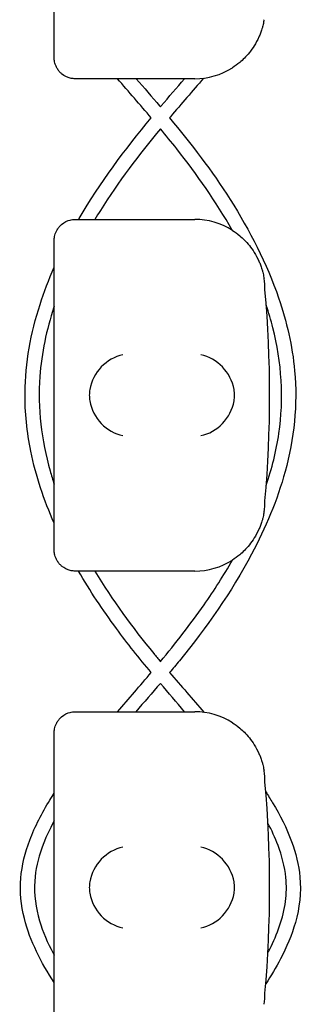
# Model space of a CAD drawing. Units: millimetres. Extents: x -0.04 to 8.12, y -8.5 to 0.08.
# Drawn here: x 0.03 to 0.07, y -6.99 to -6.85 of the extents above; entities that cross this region are included whole.
import ezdxf

# ---------------------------------------------------------------- set-up
doc = ezdxf.new("R2010")
doc.units = ezdxf.units.MM
doc.layers.add('SPIELGERÄTE', color=7, linetype='Continuous')

# ---------------------------------------------------------------- blocks, each defined once
blk = doc.blocks.new('2.808')
at = {"layer": 'SPIELGERÄTE'}
for p, q in [((-0.03152811084943323, 1.125112850419896), (-0.03152811084943323, 1.164887149580139)), ((-0.03152811084943323, 1.123000000000019), (-0.03152811084943323, 1.125112850419896)), ((-0.02658037801430738, 1.120000000000019), (-0.02852811084943027, 1.120000000000019)), ((-0.01152811084943153, 1.120000000000019), (-0.02658037801430738, 1.120000000000019)), ((-0.02852811084943027, 1.100000000000023), (-0.02658037801430738, 1.100000000000023)), ((-0.02658037801431021, 1.100000000000023), (-0.01152811084943153, 1.100000000000023)), ((-0.03152811084943323, 1.094887149580146), (-0.03152811084943323, 1.097000000000023)), ((-0.03152811084943323, 1.055112850419903), (-0.03152811084943323, 1.094887149580146)), ((-0.03152811084943323, 1.053000000000026), (-0.03152811084943323, 1.055112850419903)), ((-0.02658037801430738, 1.050000000000026), (-0.02852811084943027, 1.050000000000026)), ((-0.01152811084943153, 1.050000000000026), (-0.02658037801430738, 1.050000000000026)), ((-0.02852811084943027, 1.030000000000015), (-0.02658037801430738, 1.030000000000015)), ((-0.02658037801431021, 1.030000000000015), (-0.01152811084943153, 1.030000000000015)), ((-0.03152811084943323, 1.024887149580138), (-0.03152811084943323, 1.027000000000015)), ((-0.03152811084943323, 0.9851128504198954), (-0.03152811084943323, 1.024887149580138))]:
    blk.add_line(p, q, dxfattribs=at)
for centre, radius, start, end in [((-0.01152811084943153, 1.130000000000024), 0.01000000000000002, 270, 302.4103783361954), ((-0.01152811084943153, 1.090000000000018), 0.009999999999999997, 57.58962166380456, 90), ((-0.01152811084943153, 1.090000000000018), 0.009999999999999998, 8.142219984546603e-12, 9.221070509162622), ((-0.1700393391488774, 1.075000000000017), 0.1691775223337549, 354.9132323329982, 5.086767667001742), ((-0.01152811084943153, 1.060000000000016), 0.01000000000000002, 350.7789294908374, 0), ((-0.01152811084943153, 1.060000000000016), 0.01000000000000002, 270, 302.4103783361954), ((-0.01152811084943153, 1.020000000000024), 0.009999999999999997, 57.58962166380456, 90), ((-0.01152811084943153, 1.020000000000024), 0.009999999999999998, 8.142219984546603e-12, 9.221070509162622), ((-0.1700393391488774, 1.005000000000024), 0.1691775223337549, 354.9132323329982, 5.086767667001742), ((-0.01152811084943153, 0.9900000000000233), 0.01000000000000002, 350.7789294908374, 0)]:
    blk.add_arc(centre, radius, start, end, dxfattribs=at)
for centre, major_axis, ratio, start_param, end_param in [((-0.02174445366957228, 1.075804501844132), (-0.003268655125371606, -0.004190223677295639), 0.8345963425120371, 3.893232294938098, 5.289495696533566), ((-0.01064401568180529, 1.075804501844132), (-0.003264873375121063, 0.004192406670255148), 0.8345351508035754, 4.136082971839199, 5.532346373434659), ((-0.02152321875390156, 1.074922866940597), (-0.00123690108558781, 0.004929127782430506), 0.9838741251960413, 1.154213432297744, 1.313553526042458), ((-0.01086677659774579, 1.074922866940597), (0.001244938783360622, 0.004927172612614602), 0.9838612197335985, 4.971233196343885, 5.13057329008857), ((-0.02152321875390156, 1.075077133059452), (-0.00123690108558781, -0.004929127782430506), 0.9838741251960413, 4.969631781137044, 5.128971874881869), ((-0.02174445366957228, 1.074195498155902), (0.003268655125371598, -0.004190223677295667), 0.8345963425120287, 4.135282264235822, 5.531545665831281), ((-0.01064401568180529, 1.074195498155902), (0.003264873375121063, 0.004192406670255134), 0.83453515080358, 3.892431587334719, 5.288694988930184), ((-0.01086677659774579, 1.075077133059452), (0.001244938783360644, -0.004927172612614597), 0.9838612197335989, 1.152612017090984, 1.311952110835781), ((-0.02174445366957228, 1.005804501844139), (-0.003268655125371606, -0.004190223677295639), 0.8345963425120371, 3.893232294938098, 5.289495696533566), ((-0.01064401568180529, 1.005804501844139), (-0.003264873375121063, 0.004192406670255148), 0.8345351508035754, 4.136082971839199, 5.532346373434659), ((-0.02152321875390156, 1.004922866940589), (-0.00123690108558781, 0.004929127782430506), 0.9838741251960413, 1.154213432297744, 1.313553526042458), ((-0.01086677659774579, 1.004922866940589), (0.001244938783360622, 0.004927172612614602), 0.9838612197335985, 4.971233196343885, 5.13057329008857), ((-0.02152321875390156, 1.005077133059444), (-0.00123690108558781, -0.004929127782430506), 0.9838741251960413, 4.969631781137044, 5.128971874881869), ((-0.02174445366957228, 1.004195498155909), (0.003268655125371598, -0.004190223677295667), 0.8345963425120287, 4.135282264235822, 5.531545665831281), ((-0.01064401568180529, 1.004195498155909), (0.003264873375121063, 0.004192406670255134), 0.83453515080358, 3.892431587334719, 5.288694988930184), ((-0.01086677659774579, 1.005077133059444), (0.001244938783360644, -0.004927172612614597), 0.9838612197335989, 1.152612017090984, 1.311952110835781)]:
    blk.add_ellipse(centre, major_axis=major_axis, ratio=ratio, start_param=start_param, end_param=end_param, dxfattribs=at)
for points, knots in [([(-0.001657336828873215, 1.128397558040049), (-0.001664741027587971, 1.128351949416384), (-0.001673486177270436, 1.128299847147787), (-0.001700536814624343, 1.128148863115385), (-0.001719548626996928, 1.128045046391577), (-0.001777488465967272, 1.127778413667258), (-0.001806416552855697, 1.127652752047453), (-0.001878355557491315, 1.127372618233764), (-0.001921749053406072, 1.127218042510137), (-0.002029096374215555, 1.126866713195326), (-0.002099746352536153, 1.126661140892935), (-0.002244525257177082, 1.126277490694321), (-0.002318529519232018, 1.126099782778567), (-0.00259913883975002, 1.125466924942955), (-0.002817640192603221, 1.125069137862354), (-0.003274098249778493, 1.124338114248616), (-0.003510613597757131, 1.124011397900446), (-0.004224796911839232, 1.123127181408734), (-0.004702956537127531, 1.122671314104991), (-0.005472819000442539, 1.122028350919621), (-0.005829483979698583, 1.121772805380161), (-0.006168313604561604, 1.121557691459472)], [0.4788784869343345, 0.4788784869343345, 0.4788784869343345, 0.4788784869343345, 0.5341246623872836, 0.5341246623872836, 0.610428185585467, 0.610428185585467, 0.6548594007697346, 0.6548594007697346, 0.6992906159540021, 0.6992906159540021, 0.7662434556568698, 0.7662434556568698, 0.8331962953597374, 0.8331962953597374, 1.042830153096951, 1.042830153096951, 1.252464010834164, 1.252464010834164, 1.671731726308591, 1.671731726308591, 2.030222290589474, 2.030222290589474, 2.030222290589474, 2.030222290589474]), ([(-0.02852811084943312, 1.120000000000019), (-0.0285839495692187, 1.120000000000019), (-0.02863967519123206, 1.120001588950245), (-0.02876685685972405, 1.120008614852694), (-0.02885710561289159, 1.120017077450584), (-0.02903245307434758, 1.120041037321926), (-0.02915396894858588, 1.120064038753199), (-0.02961160390997292, 1.120178876348319), (-0.03006781774239187, 1.120370444846856), (-0.03057648286867048, 1.12080404726801), (-0.0306888287147558, 1.120912199552535), (-0.03090618986038293, 1.121163603342893), (-0.03101115293461021, 1.121307150938762), (-0.03114189416678811, 1.121525489160661), (-0.03118029573311673, 1.121595690986808), (-0.03125027838232483, 1.12173666282284), (-0.03128186140591821, 1.121807427694449), (-0.03136428150410212, 1.122011253469807), (-0.03140296978355081, 1.122136172904561), (-0.03149736553889397, 1.122495451453815), (-0.03151312877110399, 1.122664495474609), (-0.03152651785796365, 1.122881816905632), (-0.03152811084943323, 1.122942800153652), (-0.03152811084943323, 1.123000000000019)], [2.02033749679064, 2.02033749679064, 2.02033749679064, 2.02033749679064, 2.056444675265805, 2.056444675265805, 2.105515755013248, 2.105515755013248, 2.167962666521695, 2.167962666521695, 2.379473684851436, 2.379473684851436, 2.43265859873206, 2.43265859873206, 2.485843512612684, 2.485843512612684, 2.509241328410752, 2.509241328410752, 2.53263914420882, 2.53263914420882, 2.579434775804956, 2.579434775804956, 2.698298326230059, 2.698298326230059, 2.750501610695131, 2.750501610695131, 2.750501610695131, 2.750501610695131]), ([(-0.0198387483863911, 1.120000000000019), (-0.0187305312819035, 1.118713639920358), (-0.01761986106492941, 1.117429411280682), (-0.01648420323864172, 1.116091010687683), (-0.01644651185093834, 1.116046557465936), (-0.01640883536819898, 1.116002088146942)], [75.58850387932755, 75.58850387932755, 75.58850387932755, 75.58850387932755, 76.09760656898038, 76.09760656898038, 76.11509018385412, 76.11509018385412, 76.11509018385412, 76.11509018385412]), ([(-0.01640883536819898, 1.116002088146942), (-0.01636616609318935, 1.116052458020789), (-0.01632347734205553, 1.11610280519136), (-0.01518785254285432, 1.117440971713606), (-0.01408316975358162, 1.118719446618115), (-0.01298096067448, 1.120000000000019)], [20.80030266517433, 20.80030266517433, 20.80030266517433, 20.80030266517433, 20.82010384316085, 20.82010384316085, 21.32682901714784, 21.32682901714784, 21.32682901714784, 21.32682901714784]), ([(-0.01027445778317997, 1.120078893509842), (-0.01184025005627234, 1.118250725755658), (-0.01342159632329754, 1.116435100006242), (-0.01501899947526794, 1.114548575986177), (-0.01506165739596951, 1.114498151806984), (-0.01510429476371655, 1.114447705496232)], [75.57788948898117, 75.57788948898117, 75.57788948898117, 75.57788948898117, 76.29966939014695, 76.29966939014695, 76.31948255376871, 76.31948255376871, 76.31948255376871, 76.31948255376871]), ([(-0.02805356844721416, 1.100000000000023), (-0.02802862570613911, 1.1000429943021), (-0.02800364397397459, 1.100085960918165), (-0.02502263868196905, 1.105201829570433), (-0.02146782047931595, 1.109923237636792), (-0.017712978750518, 1.114447254355213)], [18.82121968364898, 18.82121968364898, 18.82121968364898, 18.82121968364898, 18.83612870005996, 18.83612870005996, 20.59752636202544, 20.59752636202544, 20.59752636202544, 20.59752636202544]), ([(-0.01510430879779107, 1.114447722388604), (-0.01202209523945612, 1.110737758536885), (-0.009073904900182589, 1.106902775751706), (-0.003695311653547154, 1.098442060134659), (-0.001267850912410037, 1.093752303606564), (0.001565268992885657, 1.085486444441756), (0.002374625527872362, 1.081997666990475), (0.003140936388578555, 1.073702951632214), (0.00260981289000313, 1.068777493612401), (0.0002263600207811634, 1.06006911195341), (-0.001441686879149986, 1.05612497906057), (-0.006291587638810367, 1.04700720784173), (-0.009850606159986341, 1.041982774923753), (-0.01416399786577927, 1.036686957127117), (-0.01463220446299544, 1.03612280634421), (-0.01510456295313815, 1.035561442669746)], [76.3179054208461, 76.3179054208461, 76.3179054208461, 76.3179054208461, 77.76355331689936, 77.76355331689936, 79.32559018921603, 79.32559018921603, 80.38492502875596, 80.38492502875596, 81.82460162753875, 81.82460162753875, 83.0935239807738, 83.0935239807738, 84.92282305990778, 84.92282305990778, 85.14257085013784, 85.14257085013784, 85.14257085013784, 85.14257085013784]), ([(-0.0164073575086178, 1.112890308345683), (-0.01947204374350803, 1.109187615171322), (-0.02239522983070401, 1.105353325745142), (-0.02520987401100286, 1.100858661008616), (-0.02547252623365637, 1.100430728245641), (-0.02573126784437249, 1.100000000000023)], [76.5224257286623, 76.5224257286623, 76.5224257286623, 76.5224257286623, 77.96293120414198, 77.96293120414198, 78.11339429088729, 78.11339429088729, 78.11339429088729, 78.11339429088729]), ([(-0.006178464095467004, 1.0984487442622), (-0.008489549478650812, 1.102514957760448), (-0.01119134798399557, 1.106371622797127), (-0.01485001533515912, 1.110997929302869), (-0.01562589578971368, 1.11194706617971), (-0.0164117530890735, 1.112888590241951)], [18.64142406670563, 18.64142406670563, 18.64142406670563, 18.64142406670563, 20.04327082437333, 20.04327082437333, 20.41087886421831, 20.41087886421831, 20.41087886421831, 20.41087886421831]), ([(-0.03152811084943323, 1.097000000000023), (-0.03152811084943323, 1.09705719984639), (-0.03152651785796365, 1.097118183094409), (-0.03151312877110399, 1.097335504525432), (-0.03149736553889397, 1.097504548546226), (-0.03140296978355081, 1.09786382709548), (-0.03136428150410212, 1.097988746530234), (-0.03128186140591821, 1.098192572305592), (-0.03125027838232483, 1.098263337177215), (-0.03118029573311673, 1.098404309013233), (-0.03114189416678811, 1.098474510839381), (-0.03101115293461021, 1.09869284906128), (-0.03090618986038293, 1.098836396657148), (-0.0306888287147558, 1.099087800447506), (-0.03057648286867048, 1.099195952732032), (-0.03006781774239187, 1.099629555153186), (-0.02961160390997292, 1.099821123651722), (-0.02915396894858588, 1.099935961246842), (-0.02903245307434758, 1.099958962678116), (-0.02885710561289159, 1.099982922549458), (-0.02876685685972405, 1.099991385147348), (-0.02863967519123206, 1.099998411049796), (-0.0285839495692187, 1.100000000000023), (-0.02852811084943312, 1.100000000000023)], [2.148111126141345, 2.148111126141345, 2.148111126141345, 2.148111126141345, 2.200314410606405, 2.200314410606405, 2.319177961031506, 2.319177961031506, 2.365973592627642, 2.365973592627642, 2.38937140842571, 2.38937140842571, 2.412769224223778, 2.412769224223778, 2.465954138104402, 2.465954138104402, 2.519139051985026, 2.519139051985026, 2.730650070314742, 2.730650070314742, 2.793096981823252, 2.793096981823252, 2.842168061570727, 2.842168061570727, 2.878275240045814, 2.878275240045814, 2.878275240045814, 2.878275240045814]), ([(-0.006168313604561604, 1.098442308540569), (-0.005829483979698583, 1.098227194619881), (-0.005472819000442539, 1.097971649080421), (-0.004702956537127531, 1.09732868589505), (-0.004224796911839232, 1.096872818591308), (-0.003510613597757131, 1.095988602099595), (-0.003274098249778493, 1.095661885751426), (-0.002817640192603221, 1.094930862137687), (-0.00259913883975002, 1.094533075057086), (-0.002318529519232018, 1.093900217221474), (-0.002244525257177082, 1.093722509305721), (-0.002099746352536153, 1.093338859107106), (-0.002029096374215555, 1.093133286804715), (-0.001921749053406072, 1.092781957489905), (-0.001878355557491315, 1.092627381766292), (-0.001806416552855697, 1.092347247952588), (-0.001777488465967272, 1.092221586332784), (-0.001719548626996928, 1.091954953608465), (-0.001700536814624343, 1.091851136884671), (-0.001673486177270436, 1.091700152852255), (-0.001664741027587971, 1.091648050583657), (-0.001657336828873215, 1.091602441959992)], [11.03280997753113, 11.03280997753113, 11.03280997753113, 11.03280997753113, 11.39130054181203, 11.39130054181203, 11.81056825728649, 11.81056825728649, 12.02020211502371, 12.02020211502371, 12.22983597276094, 12.22983597276094, 12.2967888124638, 12.2967888124638, 12.36374165216665, 12.36374165216665, 12.40817286735092, 12.40817286735092, 12.45260408253518, 12.45260408253518, 12.52890760573337, 12.52890760573337, 12.58415378118633, 12.58415378118633, 12.58415378118633, 12.58415378118633]), ([(-0.03152811084943323, 1.056790923578234), (-0.0329740526362258, 1.060083269649411), (-0.03413252264316496, 1.063520728188806), (-0.03540923277509761, 1.069761971255943), (-0.03570447015655417, 1.072561222418372), (-0.03563744040550602, 1.079591204997385), (-0.03484500437879205, 1.083862192650074), (-0.0329669067069176, 1.089699745101981), (-0.03228844544649689, 1.091464864883875), (-0.03152811084943323, 1.093195869142505)], [14.30783151027757, 14.30783151027757, 14.30783151027757, 14.30783151027757, 15.38388042384083, 15.38388042384083, 16.21897759066321, 16.21897759066321, 17.49297106304703, 17.49297106304703, 18.05864719536424, 18.05864719536424, 18.05864719536424, 18.05864719536424]), ([(-0.001348899202227472, 1.062171534246332), (-0.0005441412233892634, 1.064581492908587), (7.626641723561256e-05, 1.067055485759113), (0.001192082078082995, 1.074522443264627), (0.000848237508961347, 1.079729698293107), (-0.0006739154686414423, 1.085675245504461), (-0.0009925569756632086, 1.086749019091329), (-0.001347626225651766, 1.087811715498589)], [14.87315022305293, 14.87315022305293, 14.87315022305293, 14.87315022305293, 15.63236496259828, 15.63236496259828, 17.13811046730571, 17.13811046730571, 17.4735556967893, 17.4735556967893, 17.4735556967893, 17.4735556967893]), ([(-0.03152811084943323, 1.0876371866798), (-0.03154297834444719, 1.08759212250979), (-0.03155778057656561, 1.08754703836513), (-0.03261244048371167, 1.08431907005118), (-0.03332893175585525, 1.08099813493962), (-0.03391456362612359, 1.073179793450024), (-0.03334275975387868, 1.068584389329189), (-0.03193399571549094, 1.063620902323706), (-0.03173759485135291, 1.062982160537999), (-0.03152811084943323, 1.062347322843308)], [79.47800797867733, 79.47800797867733, 79.47800797867733, 79.47800797867733, 79.49224311551673, 79.49224311551673, 80.49677577655967, 80.49677577655967, 81.84431636058996, 81.84431636058996, 82.04463679850255, 82.04463679850255, 82.04463679850255, 82.04463679850255]), ([(-0.001657336828873215, 1.058397558040056), (-0.001664741027587971, 1.058351949416377), (-0.001673486177270436, 1.058299847147794), (-0.001700536814624343, 1.058148863115377), (-0.001719548626996928, 1.05804504639157), (-0.001777488465967272, 1.057778413667251), (-0.001806416552855697, 1.05765275204746), (-0.001878355557491315, 1.057372618233757), (-0.001921749053406072, 1.057218042510144), (-0.002029096374215555, 1.056866713195319), (-0.002099746352536153, 1.056661140892928), (-0.002244525257177082, 1.056277490694328), (-0.002318529519232018, 1.056099782778574), (-0.00259913883975002, 1.055466924942962), (-0.002817640192603221, 1.055069137862347), (-0.003274098249778493, 1.054338114248623), (-0.003510613597757131, 1.054011397900453), (-0.004224796911839232, 1.05312718140874), (-0.004702956537127531, 1.052671314104998), (-0.005472819000442539, 1.052028350919628), (-0.005829483979698583, 1.051772805380153), (-0.006168313604561604, 1.051557691459465)], [0.4788784869343345, 0.4788784869343345, 0.4788784869343345, 0.4788784869343345, 0.5341246623872836, 0.5341246623872836, 0.610428185585467, 0.610428185585467, 0.6548594007697346, 0.6548594007697346, 0.6992906159540021, 0.6992906159540021, 0.7662434556568698, 0.7662434556568698, 0.8331962953597374, 0.8331962953597374, 1.042830153096951, 1.042830153096951, 1.252464010834164, 1.252464010834164, 1.671731726308591, 1.671731726308591, 2.030222290589474, 2.030222290589474, 2.030222290589474, 2.030222290589474]), ([(-0.02852811084943312, 1.050000000000026), (-0.0285839495692187, 1.050000000000026), (-0.02863967519123206, 1.050001588950252), (-0.02876685685972405, 1.0500086148527), (-0.02885710561289159, 1.05001707745059), (-0.02903245307434758, 1.050041037321932), (-0.02915396894858588, 1.050064038753206), (-0.02961160390997292, 1.050178876348312), (-0.03006781774239187, 1.050370444846862), (-0.03057648286867048, 1.050804047268016), (-0.0306888287147558, 1.050912199552528), (-0.03090618986038293, 1.051163603342886), (-0.03101115293461021, 1.051307150938769), (-0.03114189416678811, 1.051525489160667), (-0.03118029573311673, 1.051595690986815), (-0.03125027838232483, 1.051736662822833), (-0.03128186140591821, 1.051807427694442), (-0.03136428150410212, 1.052011253469814), (-0.03140296978355081, 1.052136172904554), (-0.03149736553889397, 1.052495451453822), (-0.03151312877110399, 1.052664495474616), (-0.03152651785796365, 1.052881816905625), (-0.03152811084943323, 1.052942800153644), (-0.03152811084943323, 1.053000000000026)], [2.02033749679064, 2.02033749679064, 2.02033749679064, 2.02033749679064, 2.056444675265805, 2.056444675265805, 2.105515755013248, 2.105515755013248, 2.167962666521695, 2.167962666521695, 2.379473684851436, 2.379473684851436, 2.43265859873206, 2.43265859873206, 2.485843512612684, 2.485843512612684, 2.509241328410752, 2.509241328410752, 2.53263914420882, 2.53263914420882, 2.579434775804956, 2.579434775804956, 2.698298326230059, 2.698298326230059, 2.750501610695131, 2.750501610695131, 2.750501610695131, 2.750501610695131]), ([(-0.01641933350344402, 1.037126318803644), (-0.01424193454828923, 1.039743588106987), (-0.01213139999261442, 1.042411334194185), (-0.008761156534615108, 1.047259761948155), (-0.007407816231778955, 1.049377887320261), (-0.006167338299800915, 1.051558310733583)], [11.93645018403215, 11.93645018403215, 11.93645018403215, 11.93645018403215, 12.95735159252203, 12.95735159252203, 13.70786807336517, 13.70786807336517, 13.70786807336517, 13.70786807336517]), ([(-0.01771145172897093, 1.035563411954328), (-0.01942424342120716, 1.03761214691022), (-0.02109734067973931, 1.039691882862158), (-0.02460931715831691, 1.044461942221346), (-0.02642593375975366, 1.047180873651499), (-0.02806124820969273, 1.050000000000026)], [11.76871192153289, 11.76871192153289, 11.76871192153289, 11.76871192153289, 12.56976892380283, 12.56976892380283, 13.54575161069534, 13.54575161069534, 13.54575161069534, 13.54575161069534]), ([(-0.0257372241603349, 1.050000000000026), (-0.02326353509087369, 1.045883493538071), (-0.02040326638674514, 1.041986998985507), (-0.01704848858061041, 1.03788524240602), (-0.01672912735369039, 1.03749946274408), (-0.01640774281990218, 1.037115032322575)], [83.40881608805708, 83.40881608805708, 83.40881608805708, 83.40881608805708, 84.84834585472248, 84.84834585472248, 84.99850307137471, 84.99850307137471, 84.99850307137471, 84.99850307137471]), ([(-0.03152811084943323, 1.027000000000015), (-0.03152811084943323, 1.027057199846396), (-0.03152651785796365, 1.027118183094416), (-0.03151312877110399, 1.027335504525425), (-0.03149736553889397, 1.027504548546219), (-0.03140296978355081, 1.027863827095487), (-0.03136428150410212, 1.027988746530241), (-0.03128186140591821, 1.028192572305599), (-0.03125027838232483, 1.028263337177208), (-0.03118029573311673, 1.028404309013226), (-0.03114189416678811, 1.028474510839374), (-0.03101115293461021, 1.028692849061287), (-0.03090618986038293, 1.028836396657155), (-0.0306888287147558, 1.029087800447513), (-0.03057648286867048, 1.029195952732024), (-0.03006781774239187, 1.029629555153178), (-0.02961160390997292, 1.029821123651729), (-0.02915396894858588, 1.029935961246849), (-0.02903245307434758, 1.029958962678108), (-0.02885710561289159, 1.029982922549451), (-0.02876685685972405, 1.029991385147341), (-0.02863967519123206, 1.029998411049803), (-0.0285839495692187, 1.030000000000015), (-0.02852811084943312, 1.030000000000015)], [2.148111126141345, 2.148111126141345, 2.148111126141345, 2.148111126141345, 2.200314410606405, 2.200314410606405, 2.319177961031506, 2.319177961031506, 2.365973592627642, 2.365973592627642, 2.38937140842571, 2.38937140842571, 2.412769224223778, 2.412769224223778, 2.465954138104402, 2.465954138104402, 2.519139051985026, 2.519139051985026, 2.730650070314742, 2.730650070314742, 2.793096981823252, 2.793096981823252, 2.842168061570727, 2.842168061570727, 2.878275240045814, 2.878275240045814, 2.878275240045814, 2.878275240045814]), ([(-0.006168313604561604, 1.028442308540576), (-0.005829483979698583, 1.028227194619888), (-0.005472819000442539, 1.027971649080413), (-0.004702956537127531, 1.027328685895057), (-0.004224796911839232, 1.026872818591301), (-0.003510613597757131, 1.025988602099588), (-0.003274098249778493, 1.025661885751418), (-0.002817640192603221, 1.024930862137694), (-0.00259913883975002, 1.024533075057079), (-0.002318529519232018, 1.023900217221467), (-0.002244525257177082, 1.023722509305728), (-0.002099746352536153, 1.023338859107113), (-0.002029096374215555, 1.023133286804722), (-0.001921749053406072, 1.022781957489897), (-0.001878355557491315, 1.022627381766284), (-0.001806416552855697, 1.022347247952595), (-0.001777488465967272, 1.02222158633279), (-0.001719548626996928, 1.021954953608471), (-0.001700536814624343, 1.021851136884663), (-0.001673486177270436, 1.021700152852262), (-0.001664741027587971, 1.021648050583664), (-0.001657336828873215, 1.021602441959985)], [11.03280997753113, 11.03280997753113, 11.03280997753113, 11.03280997753113, 11.39130054181203, 11.39130054181203, 11.81056825728649, 11.81056825728649, 12.02020211502371, 12.02020211502371, 12.22983597276094, 12.22983597276094, 12.2967888124638, 12.2967888124638, 12.36374165216665, 12.36374165216665, 12.40817286735092, 12.40817286735092, 12.45260408253518, 12.45260408253518, 12.52890760573337, 12.52890760573337, 12.58415378118633, 12.58415378118633, 12.58415378118633, 12.58415378118633]), ([(-0.03152811084943323, 0.9914756401333022), (-0.03337886302147411, 0.9943159217682904), (-0.03495218725317387, 0.9973501118650319), (-0.03624222157781104, 1.002455481098949), (-0.03643924316985192, 1.004415076386124), (-0.0361242696087089, 1.008166863004746), (-0.03566011067841827, 1.009992575659979), (-0.0342591033532102, 1.013717455004013), (-0.03325804825649641, 1.015621869248591), (-0.03194132933960817, 1.017765194702008), (-0.03173647583663523, 1.018090010635262), (-0.03152811084943323, 1.018412594086328)], [6.642975208805494, 6.642975208805494, 6.642975208805494, 6.642975208805494, 7.647686498534775, 7.647686498534775, 8.222724721101429, 8.222724721101429, 8.777181963701462, 8.777181963701462, 9.416617215742605, 9.416617215742605, 9.531823165521509, 9.531823165521509, 9.531823165521509, 9.531823165521509]), ([(-0.001409899237785339, 1.018606838657831), (-0.001075845361194178, 1.018089437641535), (-0.0007496828736890393, 1.01756659451479), (0.0006164483544267851, 1.015290415283403), (0.001553740273746482, 1.013460041521896), (0.002856789692734202, 1.009915571218826), (0.003288195706483074, 1.008200791857831), (0.00364792691451897, 1.004314787999718), (0.003388230140149065, 1.002092019372583), (0.002291245875224487, 0.998226034839476), (0.001552873420320108, 0.9965029722652474), (5.068480351155813e-05, 0.9936358046792577), (-0.0006603417373355486, 0.992447591422021), (-0.001418348782817699, 0.991288848664098)], [87.37928024182969, 87.37928024182969, 87.37928024182969, 87.37928024182969, 87.56432348686906, 87.56432348686906, 88.17568314132667, 88.17568314132667, 88.69724390622234, 88.69724390622234, 89.3464687440133, 89.3464687440133, 89.90282632974028, 89.90282632974028, 90.31752479522548, 90.31752479522548, 90.31752479522548, 90.31752479522548]), ([(-0.03152811084943323, 1.014507454921372), (-0.03220618233652317, 1.013254193138479), (-0.0328083125716688, 1.011957936414618), (-0.03381947176687276, 1.009108751205602), (-0.03419529924102277, 1.007520396709126), (-0.03443213845447984, 1.004031496773266), (-0.0341543103221511, 1.002094875934418), (-0.03313155633205439, 0.9986809588685617), (-0.03245317964934599, 0.9971383686347082), (-0.03162474195144965, 0.9955732301479401), (-0.03157661725240643, 0.995483256573209), (-0.03152811084943323, 0.9953934865313414)], [87.81450756180669, 87.81450756180669, 87.81450756180669, 87.81450756180669, 88.24091463230596, 88.24091463230596, 88.72149539777404, 88.72149539777404, 89.2899934671884, 89.2899934671884, 89.79064318508769, 89.79064318508769, 89.82125336139016, 89.82125336139016, 89.82125336139016, 89.82125336139016]), ([(-0.001116686591711866, 0.9957171385856185), (-0.001025593493349672, 0.9958901555230142), (-0.0009359988223394539, 0.9960639367480155), (0.000226177154544871, 0.9983690010392507), (0.001081950209882623, 1.000671170024233), (0.001538556460138812, 1.004156084764674), (0.001557926111507874, 1.005299791408518), (0.001285300167984366, 1.007977738277731), (0.0008822340607963497, 1.009514873784184), (-7.446388922290048e-05, 1.012072566698919), (-0.0005652353214884442, 1.013136824923819), (-0.001110657915953078, 1.014172498018155)], [7.125413003702556, 7.125413003702556, 7.125413003702556, 7.125413003702556, 7.184062537945977, 7.184062537945977, 7.899853249891615, 7.899853249891615, 8.238472705494377, 8.238472705494377, 8.70738974475995, 8.70738974475995, 9.057701465504254, 9.057701465504254, 9.057701465504254, 9.057701465504254])]:
    blk.add_open_spline(points, degree=3, knots=knots, dxfattribs=at)
for points in [[(-0.01771948022055198, 1.114439420628301), (-0.0193043195611267, 1.116302060377691), (-0.02091607872231975, 1.118144036258016), (-0.02250876380020941, 1.120000000000019)], [(-0.02249555789132102, 1.030000000000015), (-0.02090503799578869, 1.031858909700048), (-0.01930111316073066, 1.033707927778138), (-0.01772131056779927, 1.035575205352032)], [(-0.01509902988057377, 1.035568018676969), (-0.01347790316688985, 1.033671654192659), (-0.0118219135342798, 1.031798289357752), (-0.0101870503046058, 1.029909669854007)], [(-0.01641309673622118, 1.034023694534568), (-0.0175709619262335, 1.032676301970753), (-0.01874523176852563, 1.031339816043186), (-0.01991511300481646, 1.030000000000015)], [(-0.01295964496727037, 1.030000000000015), (-0.01411293527683596, 1.031339639103592), (-0.01526893669103516, 1.032677057102489), (-0.01641309673622118, 1.034023694534568)]]:
    blk.add_open_spline(points, degree=3, dxfattribs=at)

msp = doc.modelspace()

# ---------------------------------------------------------------- block references
msp.add_blockref('2.808', (0.07000000000000739, -7.980000000000004))

doc.saveas('drawing.dxf')
